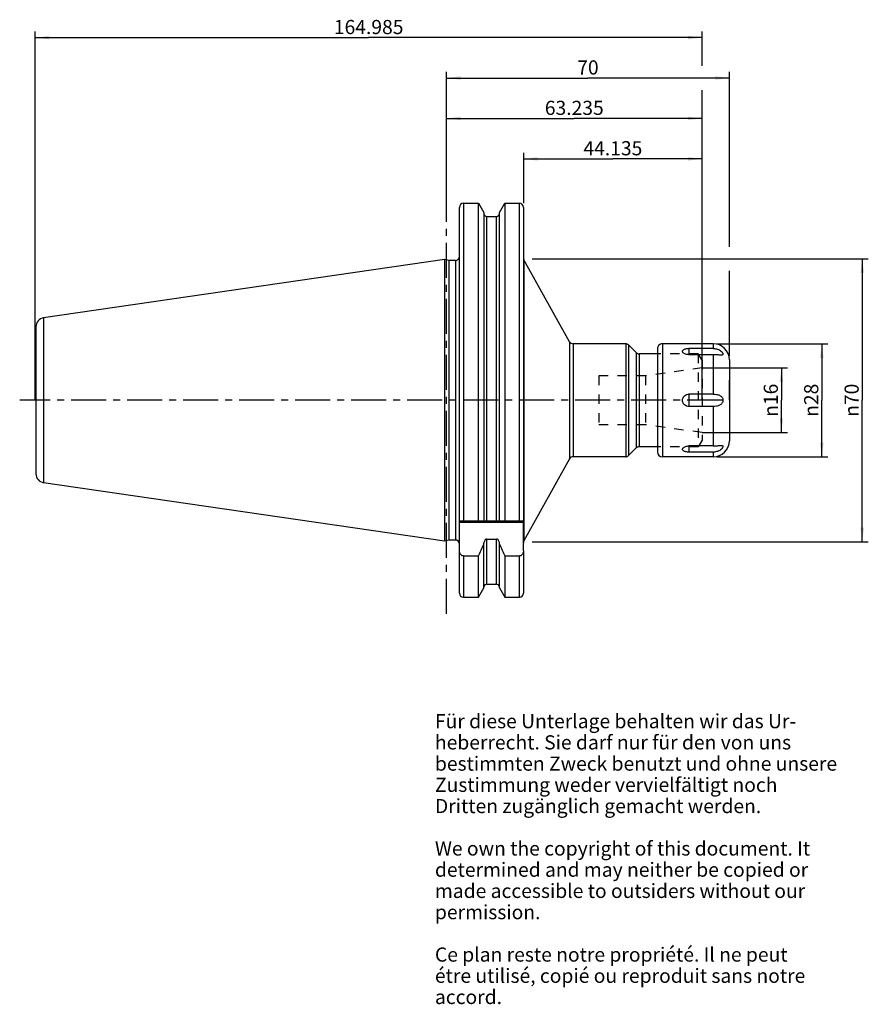
# Model space of a CAD drawing. Units: millimetres. Extents: x 84 to 294, y 11 to 254.
import ezdxf

# ---------------------------------------------------------------- set-up
doc = ezdxf.new("R2010")
doc.units = ezdxf.units.MM
doc.header["$LTSCALE"] = 23.1
doc.linetypes.add('CENTER', pattern=[0.6, 0.375, -0.075, 0.075, -0.075])
doc.linetypes.add('HIDDEN', pattern=[0.2, 0.1, -0.1])
doc.layers.get('0').update_dxf_attribs({"linetype": 'CONTINUOUS'})
for name, color, linetype in [('1', 7, 'CONTINUOUS'), ('2', 7, 'CONTINUOUS'), ('4', 7, 'CONTINUOUS'), ('6', 7, 'CONTINUOUS'), ('DEFAULT_1', 7, 'CENTER'), ('SK2', 7, 'CONTINUOUS')]:
    doc.layers.add(name, color=color, linetype=linetype)
doc.styles.get("Standard").update_dxf_attribs({"font": 'txt', "width": 0.7})
doc.styles.add('TEXTSTYLE_2', font='gdt', dxfattribs={"width": 0.7})
doc.dimstyles.new('DIMSTYLE_1', dxfattribs={"dimtxt": 3.5, "dimasz": 3.5, "dimexe": 0.18, "dimexo": 0.0625, "dimgap": 0.09, "dimtad": 1, "dimdec": 3, "dimdsep": 46, "dimtxsty": 'STANDARD', "dimblk": '_FILLED', "dimblk1": '_FILLED', "dimblk2": '_FILLED', "dimcen": 0.09, "dimclrt": 5, "dimadec": 0, "dimazin": 0, "dimtfac": 1, "dimtdec": 3, "dimtofl": 0, "dimtmove": 0, "dimatfit": 3, "dimldrblk": '_FILLED', "dimfxl": 1, "dimtolj": 1, "dimarcsym": 0})
doc.dimstyles.new('DIMSTYLE_2', dxfattribs={"dimtxt": 3.5, "dimasz": 3.5, "dimexe": 0.18, "dimexo": 0.0625, "dimgap": 0.09, "dimtad": 1, "dimdsep": 46, "dimtxsty": 'STANDARD', "dimblk": '_FILLED', "dimblk1": '_FILLED', "dimblk2": '_FILLED', "dimcen": 0.09, "dimclrt": 5, "dimadec": 0, "dimazin": 0, "dimtfac": 1, "dimtofl": 0, "dimtmove": 0, "dimatfit": 3, "dimldrblk": '_FILLED', "dimfxl": 1, "dimtolj": 1, "dimarcsym": 0})

# ---------------------------------------------------------------- blocks, each defined once
blk = doc.blocks.new('_FILLED')
at = {"color": 0, "linetype": 'BYBLOCK'}
blk.add_solid([(0, 0), (-1, 0.125), (-1, -0.125)], dxfattribs=at)
blk = doc.blocks.new('*D0')
at = {"layer": '2', "color": 2, "linetype": 'CONTINUOUS'}
for p, q in [((190, 208.75), (190, 231.2375)), ((190, 229.7375), (221.6175, 229.7375)), ((253.235, 229.7375), (221.6175, 229.7375)), ((253.235, 195), (253.235, 231.2375))]:
    blk.add_line(p, q, dxfattribs=at)
at = {"layer": '2', "color": 2, "linetype": 'CONTINUOUS', "xscale": 3.5, "yscale": 3.5, "zscale": 3.5, "rotation": 180}
blk.add_blockref('_FILLED', (190, 229.7375), dxfattribs=at)
at = {"layer": '2', "color": 2, "linetype": 'CONTINUOUS', "xscale": 3.5, "yscale": 3.5, "zscale": 3.5}
blk.add_blockref('_FILLED', (253.235, 229.7375), dxfattribs=at)
at = {"layer": '2', "color": 5, "linetype": 'CONTINUOUS', "insert": (221.6175, 234.1125), "char_height": 3.5, "width": 15, "attachment_point": 2, "line_spacing_factor": 0.9}
blk.add_mtext('63.235', dxfattribs=at)
blk = doc.blocks.new('*D1')
at = {"layer": 'SK2', "color": 2, "linetype": 'CONTINUOUS'}
for p, q in [((88.25, 160), (88.25, 251.2375)), ((253.235, 242.7375), (253.235, 251.2375)), ((88.25, 249.7375), (170.7425, 249.7375)), ((253.235, 249.7375), (170.7425, 249.7375)), ((253.235, 160), (253.235, 236.7375))]:
    blk.add_line(p, q, dxfattribs=at)
at = {"layer": 'SK2', "color": 2, "linetype": 'CONTINUOUS', "xscale": 3.5, "yscale": 3.5, "zscale": 3.5, "rotation": 180}
blk.add_blockref('_FILLED', (88.25, 249.7375), dxfattribs=at)
at = {"layer": 'SK2', "color": 2, "linetype": 'CONTINUOUS', "xscale": 3.5, "yscale": 3.5, "zscale": 3.5}
blk.add_blockref('_FILLED', (253.235, 249.7375), dxfattribs=at)
at = {"layer": 'SK2', "color": 5, "linetype": 'CONTINUOUS', "insert": (170.7425, 254.1125), "char_height": 3.5, "width": 17.5, "attachment_point": 2, "line_spacing_factor": 0.9}
blk.add_mtext('164.985', dxfattribs=at)
blk = doc.blocks.new('*D2')
at = {"layer": 'SK2', "color": 2, "linetype": 'CONTINUOUS'}
for p, q in [((209.1, 208.75), (209.1, 221.2375)), ((209.1, 219.7375), (231.1675, 219.7375)), ((253.235, 219.7375), (231.1675, 219.7375)), ((253.235, 160), (253.235, 221.2375))]:
    blk.add_line(p, q, dxfattribs=at)
at = {"layer": 'SK2', "color": 2, "linetype": 'CONTINUOUS', "xscale": 3.5, "yscale": 3.5, "zscale": 3.5, "rotation": 180}
blk.add_blockref('_FILLED', (209.1, 219.7375), dxfattribs=at)
at = {"layer": 'SK2', "color": 2, "linetype": 'CONTINUOUS', "xscale": 3.5, "yscale": 3.5, "zscale": 3.5}
blk.add_blockref('_FILLED', (253.235, 219.7375), dxfattribs=at)
at = {"layer": 'SK2', "color": 5, "linetype": 'CONTINUOUS', "insert": (231.1675, 224.1125), "char_height": 3.5, "width": 14.5, "attachment_point": 2, "line_spacing_factor": 0.9}
blk.add_mtext('44.135', dxfattribs=at)
blk = doc.blocks.new('*D3')
at = {"layer": '2', "color": 2, "linetype": 'CONTINUOUS'}
for p, q in [((253.235, 168), (274.37, 168)), ((272.87, 168), (272.87, 160)), ((272.87, 152), (272.87, 160)), ((253.235, 152), (274.37, 152))]:
    blk.add_line(p, q, dxfattribs=at)
at = {"layer": '2', "color": 2, "linetype": 'CONTINUOUS', "xscale": 3.5, "yscale": 3.5, "zscale": 3.5}
for p, rotation in [((272.87, 168), 90), ((272.87, 152), 270)]:
    blk.add_blockref('_FILLED', p, dxfattribs=dict(at, rotation=rotation))
at = {"layer": '2', "color": 5, "linetype": 'CONTINUOUS', "insert": (268.495, 160), "char_height": 3.5, "width": 9.41667, "attachment_point": 2, "rotation": 90, "line_spacing_factor": 0.9, "style": 'TEXTSTYLE_2'}
blk.add_mtext('{\\Fgdt;n}\\Ftxt;16', dxfattribs=at)
blk = doc.blocks.new('*D4')
at = {"layer": '2', "color": 2, "linetype": 'CONTINUOUS'}
for p, q in [((211.235, 195), (294.37, 195)), ((292.87, 195), (292.87, 160)), ((292.87, 125), (292.87, 160)), ((211.235, 125), (294.37, 125))]:
    blk.add_line(p, q, dxfattribs=at)
at = {"layer": '2', "color": 2, "linetype": 'CONTINUOUS', "xscale": 3.5, "yscale": 3.5, "zscale": 3.5}
for p, rotation in [((292.87, 195), 90), ((292.87, 125), 270)]:
    blk.add_blockref('_FILLED', p, dxfattribs=dict(at, rotation=rotation))
at = {"layer": '2', "color": 5, "linetype": 'CONTINUOUS', "insert": (288.495, 160), "char_height": 3.5, "width": 10.16667, "attachment_point": 2, "rotation": 90, "line_spacing_factor": 0.9, "style": 'TEXTSTYLE_2'}
blk.add_mtext('{\\Fgdt;n}\\Ftxt;70', dxfattribs=at)
blk = doc.blocks.new('*D5')
at = {"layer": '2', "color": 2, "linetype": 'CONTINUOUS'}
for p, q in [((190, 208.75), (190, 241.2375)), ((260, 198), (260, 241.2375)), ((190, 239.7375), (225, 239.7375)), ((260, 239.7375), (225, 239.7375)), ((260, 171), (260, 192)), ((260, 160), (260, 165))]:
    blk.add_line(p, q, dxfattribs=at)
at = {"layer": '2', "color": 2, "linetype": 'CONTINUOUS', "xscale": 3.5, "yscale": 3.5, "zscale": 3.5, "rotation": 180}
blk.add_blockref('_FILLED', (190, 239.7375), dxfattribs=at)
at = {"layer": '2', "color": 2, "linetype": 'CONTINUOUS', "xscale": 3.5, "yscale": 3.5, "zscale": 3.5}
blk.add_blockref('_FILLED', (260, 239.7375), dxfattribs=at)
at = {"layer": '2', "color": 5, "linetype": 'CONTINUOUS', "insert": (225, 244.1125), "char_height": 3.5, "width": 5.5, "attachment_point": 2, "line_spacing_factor": 0.9}
blk.add_mtext('70', dxfattribs=at)
blk = doc.blocks.new('*D6')
at = {"layer": '2', "color": 2, "linetype": 'CONTINUOUS'}
for p, q in [((257, 174), (284.37, 174)), ((282.87, 174), (282.87, 160)), ((282.87, 146), (282.87, 160)), ((257, 146), (284.37, 146))]:
    blk.add_line(p, q, dxfattribs=at)
at = {"layer": '2', "color": 2, "linetype": 'CONTINUOUS', "xscale": 3.5, "yscale": 3.5, "zscale": 3.5}
for p, rotation in [((282.87, 174), 90), ((282.87, 146), 270)]:
    blk.add_blockref('_FILLED', p, dxfattribs=dict(at, rotation=rotation))
at = {"layer": '2', "color": 5, "linetype": 'CONTINUOUS', "insert": (278.495, 160), "char_height": 3.5, "width": 10.16667, "attachment_point": 2, "rotation": 90, "line_spacing_factor": 0.9, "style": 'TEXTSTYLE_2'}
blk.add_mtext('{\\Fgdt;n}\\Ftxt;28', dxfattribs=at)

msp = doc.modelspace()

# ---------------------------------------------------------------- linework, layer by layer
at = {"layer": '1', "color": 9, "linetype": 'CONTINUOUS'}
for p, q in [((193.2, 130.15), (193.2, 207.7375)), ((194.2, 208.7375), (194.2, 130.15)), ((208.05, 130.15), (208.05, 208.7375)), ((209.05, 207.7375), (209.05, 130.15)), ((200.0125, 130.15), (200.0125, 205.5)), ((202.3375, 130.15), (202.3375, 205.5)), ((192.2, 194.575), (192.2, 125.425)), ((209.1762, 194.7483), (209.1762, 125.2517)), ((90.3253, 180.3879), (90.3253, 139.6121)), ((88.4, 178.1614), (88.4, 141.8386)), ((220.4491, 174.4888), (220.4491, 145.5112)), ((221.323, 173.975), (221.323, 146.025)), ((234.3433, 173.975), (234.3433, 146.025)), ((235.0504, 173.6821), (235.0504, 146.3179)), ((243.45, 174), (243.45, 146)), ((256, 174), (256, 172.818)), ((236.9421, 171.7904), (236.9421, 148.2096)), ((237.6492, 171.4975), (237.6492, 148.5025)), ((250, 172.818), (250, 171.2848)), ((256, 171.2848), (256, 161.5332)), ((260, 170), (260, 150)), ((250, 161.5332), (250, 158.4668)), ((256, 158.4668), (256, 148.7152)), ((250, 148.7152), (250, 147.182)), ((256, 147.182), (256, 146)), ((200.0125, 114.5), (200.0125, 125.6601)), ((202.3375, 114.5), (202.3375, 125.6601)), ((193.2, 112.2625), (193.2, 122.7462)), ((209.05, 122.7462), (209.05, 112.2625)), ((194.2, 121.4731), (194.2, 111.2625)), ((208.05, 111.2625), (208.05, 121.4731))]:
    msp.add_line(p, q, dxfattribs=at)
at = {"layer": '1', "color": 6, "linetype": 'CONTINUOUS'}
for p, q in [((194.2, 208.7375), (197.9346, 208.7375)), ((197.9346, 130.15), (197.9346, 208.7375)), ((197.9346, 208.7375), (199.2625, 206.4375)), ((203.0875, 206.4375), (204.4154, 208.7375)), ((204.4154, 208.7375), (204.4154, 130.15)), ((204.4154, 208.7375), (208.05, 208.7375)), ((199.2625, 206.4375), (199.2625, 130.15)), ((200.0125, 205.5), (202.3375, 205.5)), ((203.0875, 130.15), (203.0875, 206.4375)), ((189.5103, 194.8536), (90.3253, 180.3879)), ((189.5103, 194.8536), (189.5103, 125.1464)), ((190.55, 194.575), (189.5103, 194.8536)), ((190.55, 194.575), (190.55, 125.425)), ((192.2, 194.575), (190.55, 194.575)), ((220.4491, 174.4888), (209.1762, 194.7483)), ((234.3433, 173.975), (221.323, 173.975)), ((236.9421, 171.7904), (235.0504, 173.6821)), ((256, 174), (243.45, 174)), ((242.2, 171.4975), (237.6492, 171.4975)), ((242.2, 172.73), (242.2, 147.25)), ((256, 172.818), (250, 172.818)), ((256, 171.2848), (250, 171.2848)), ((256, 161.5332), (250, 161.5332)), ((256, 158.4668), (250, 158.4668)), ((256, 148.7152), (250, 148.7152)), ((236.9421, 148.2096), (235.0504, 146.3179)), ((242.2, 148.5025), (237.6492, 148.5025)), ((256, 147.182), (250, 147.182)), ((220.4491, 145.5112), (209.1762, 125.2517)), ((234.3433, 146.025), (221.323, 146.025)), ((256, 146), (243.45, 146)), ((189.5103, 125.1464), (90.3253, 139.6121)), ((193.2, 130.15), (209.05, 130.15)), ((193.2, 122.7462), (193.2, 130.15)), ((209.05, 129.75), (193.2, 129.75)), ((209.05, 122.7462), (209.05, 130.15)), ((190.55, 125.425), (189.5103, 125.1464)), ((192.2, 125.425), (190.55, 125.425)), ((199.2625, 113.5625), (199.2625, 124.6724)), ((200.0125, 125.6601), (202.3375, 125.6601)), ((203.0875, 113.5625), (203.0875, 124.6724)), ((194.2, 121.4731), (197.9346, 121.4731)), ((197.9346, 111.2625), (197.9346, 121.4731)), ((204.4154, 121.4731), (208.05, 121.4731)), ((204.4154, 121.4731), (204.4154, 111.2625)), ((197.9346, 111.2625), (199.2625, 113.5625)), ((200.0125, 114.5), (202.3375, 114.5)), ((203.0875, 113.5625), (204.4154, 111.2625)), ((194.2, 111.2625), (197.9346, 111.2625)), ((204.4154, 111.2625), (208.05, 111.2625))]:
    msp.add_line(p, q, dxfattribs=at)
at = {"layer": '1', "color": 8, "linetype": 'HIDDEN'}
for p, q in [((252.3112, 171.4975), (242.2, 171.4975)), ((253.235, 169.8975), (252.3112, 171.4975)), ((252.3112, 171.4975), (252.3112, 148.5025)), ((253.235, 169.8975), (253.235, 150.1025)), ((239.2533, 166.035), (227.735, 166.035)), ((227.735, 166.035), (227.735, 153.965)), ((253.235, 168), (239.2533, 166.035)), ((239.2533, 166.035), (239.2533, 153.965)), ((239.2533, 153.965), (227.735, 153.965)), ((253.235, 152), (239.2533, 153.965)), ((253.235, 150.1025), (252.3112, 148.5025)), ((252.3112, 148.5025), (242.2, 148.5025))]:
    msp.add_line(p, q, dxfattribs=at)
at = {"layer": '1', "color": 6, "linetype": 'CONTINUOUS'}
for centre, radius, start, end in [((194.2, 207.7375), 1, 90, 180), ((208.05, 207.7375), 1, 0, 90), ((200.0125, 206.25), 0.75, 185.625, 270), ((202.3375, 206.25), 0.75, 270, 354.375), ((192.2, 195.575), 1, 270, 360), ((210.05, 195.2345), 1, 180, 209.092813), ((90.65, 178.1614), 2.25, 98.297827, 180), ((221.323, 174.975), 1, 209.092813, 270), ((234.3433, 172.975), 1, 45, 90), ((243.587, 172.7208), 1.3875, 158.054771, 163.031252), ((243.45, 172.75), 1.25, 90, 156.632119), ((256, 170), 4, 0, 90), ((237.6492, 172.4975), 1, 225, 270), ((256, 150), 4, 270, 360), ((234.3433, 147.025), 1, 270, 315), ((237.6492, 147.5025), 1, 90, 135), ((243.45, 147.25), 1.25, 180, 270), ((221.323, 145.025), 1, 90, 150.907187), ((90.65, 141.8386), 2.25, 180, 261.702173), ((192.2, 124.425), 1, 0, 90), ((-52.7914, 235.9507), 275.6241, 335.459299, 336.132579), ((455.1414, 235.9507), 275.6241, 203.867421, 204.540701), ((210.05, 124.7655), 1, 150.907187, 180), ((194.2, 112.2625), 1, 180, 270), ((200.0125, 113.75), 0.75, 90, 174.375), ((202.3375, 113.75), 0.75, 5.625, 90), ((208.05, 112.2625), 1, 270, 360)]:
    msp.add_arc(centre, radius, start, end, dxfattribs=at)
for points, knots in [([(242.3, 173.2393), (242.2918, 173.219), (242.2308, 173.0568), (242.2, 172.8815), (242.2, 172.73)], [0, 0, 0, 0, 0.12622252, 1, 1, 1, 1]), ([(242.3012, 173.248), (242.3013, 173.2476), (242.3017, 173.2463), (242.3019, 173.245), (242.3019, 173.2442)], [0, 0, 0, 0, 0.34824331, 1, 1, 1, 1]), ([(248.5851, 171.7501), (248.5269, 171.8076), (248.4523, 171.903), (248.4033, 172.0475), (248.3962, 172.1512), (248.4181, 172.252), (248.4874, 172.3842), (248.6487, 172.5297), (248.9118, 172.6575), (249.2379, 172.7502), (249.6077, 172.8057), (249.8672, 172.818), (250, 172.818)], [0, 0, 0, 0, 0.10638702, 0.1527956, 0.19651706, 0.23982529, 0.28512788, 0.38850383, 0.51487673, 0.66296567, 0.82739513, 1, 1, 1, 1]), ([(250, 171.2848), (249.7234, 171.2848), (249.318, 171.3423), (248.8506, 171.5413), (248.6606, 171.6755), (248.5851, 171.7501)], [0, 0, 0, 0, 0.5466321, 0.7903581, 1, 1, 1, 1]), ([(256, 172.818), (256.1856, 172.818), (256.5574, 172.7875), (257.0974, 172.6493), (257.5963, 172.4195), (257.9566, 172.1551), (258.1847, 171.9112), (258.31, 171.7309), (258.3869, 171.5606), (258.4071, 171.4255), (258.3862, 171.3367), (258.3451, 171.2643), (258.2475, 171.1997), (258.0958, 171.1677), (257.9831, 171.1634), (257.9214, 171.1636)], [0, 0, 0, 0, 0.15546018, 0.3107188, 0.46454801, 0.61279771, 0.68153724, 0.74348315, 0.79576256, 0.83718799, 0.85469052, 0.87123408, 0.90584444, 0.9482963, 1, 1, 1, 1]), ([(257.9214, 171.1636), (257.7818, 171.164), (257.4835, 171.1894), (257.0178, 171.2373), (256.5167, 171.2754), (256.1736, 171.2848), (256, 171.2848)], [0, 0, 0, 0, 0.21744064, 0.46561686, 0.72964137, 1, 1, 1, 1]), ([(250, 158.4668), (249.7957, 158.4668), (249.3834, 158.5428), (248.8523, 158.8746), (248.487, 159.3851), (248.3565, 160), (248.487, 160.6148), (248.8523, 161.1254), (249.3834, 161.4572), (249.7957, 161.5332), (250, 161.5332)], [0, 0, 0, 0, 0.12531488, 0.25033872, 0.37517977, 0.49999733, 0.62481493, 0.74965759, 0.87468403, 1, 1, 1, 1]), ([(256, 161.5332), (256.2712, 161.5332), (256.6768, 161.5033), (257.1988, 161.3843), (257.5666, 161.2459), (257.8997, 161.0435), (258.1749, 160.7626), (258.3578, 160.4045), (258.4214, 160), (258.3578, 159.5955), (258.1749, 159.2374), (257.8997, 158.9566), (257.5666, 158.7541), (257.1988, 158.6157), (256.6768, 158.4967), (256.2712, 158.4668), (256, 158.4668)], [0, 0, 0, 0, 0.12813821, 0.19094685, 0.25251307, 0.31309966, 0.37374041, 0.43594345, 0.50000286, 0.56405679, 0.62625762, 0.68689783, 0.74748392, 0.80905069, 0.87186036, 1, 1, 1, 1]), ([(248.5852, 148.2499), (248.6606, 148.3245), (248.8507, 148.4587), (249.3181, 148.6577), (249.7234, 148.7152), (250, 148.7152)], [0, 0, 0, 0, 0.20964505, 0.45337421, 1, 1, 1, 1]), ([(257.9216, 148.8364), (257.9834, 148.8366), (258.096, 148.8323), (258.2476, 148.8002), (258.3452, 148.7356), (258.3863, 148.6632), (258.4071, 148.5744), (258.3868, 148.4392), (258.3099, 148.269), (258.1846, 148.0886), (257.9565, 147.8448), (257.5962, 147.5805), (257.0974, 147.3507), (256.5574, 147.2125), (256.1856, 147.182), (256, 147.182)], [0, 0, 0, 0, 0.05169814, 0.09413922, 0.1287439, 0.14528794, 0.16279482, 0.20422876, 0.25651851, 0.31846957, 0.38721341, 0.53546103, 0.68928737, 0.84454136, 1, 1, 1, 1]), ([(256, 148.7152), (256.1736, 148.7152), (256.5167, 148.7246), (257.0179, 148.7627), (257.4836, 148.8107), (257.782, 148.836), (257.9216, 148.8364)], [0, 0, 0, 0, 0.27036471, 0.53439902, 0.78257362, 1, 1, 1, 1]), ([(250, 147.182), (249.8672, 147.182), (249.6077, 147.1943), (249.2379, 147.2498), (248.9118, 147.3425), (248.6487, 147.4704), (248.4874, 147.6158), (248.4181, 147.748), (248.3962, 147.8488), (248.4033, 147.9526), (248.4523, 148.097), (248.5269, 148.1924), (248.5852, 148.2499)], [0, 0, 0, 0, 0.17260638, 0.33704013, 0.48512837, 0.61149983, 0.71487329, 0.76017442, 0.80348171, 0.8472032, 0.89361223, 1, 1, 1, 1]), ([(200.0125, 125.6601), (199.9556, 125.6601), (199.841, 125.6425), (199.6847, 125.5687), (199.5515, 125.459), (199.4085, 125.2801), (199.2926, 125.0148), (199.2625, 124.7862), (199.2625, 124.6724)], [0, 0, 0, 0, 0.12499857, 0.25006193, 0.37520927, 0.50039697, 0.75006675, 1, 1, 1, 1]), ([(203.0875, 124.6724), (203.0875, 124.7862), (203.0574, 125.0148), (202.9415, 125.2801), (202.7985, 125.459), (202.6653, 125.5687), (202.509, 125.6425), (202.3944, 125.6601), (202.3375, 125.6601)], [0, 0, 0, 0, 0.24993369, 0.49960312, 0.62479071, 0.74993746, 0.87500111, 1, 1, 1, 1]), ([(194.2, 121.4731), (194.1255, 121.4731), (193.9757, 121.4946), (193.769, 121.586), (193.5908, 121.7243), (193.3978, 121.9534), (193.2403, 122.2983), (193.2, 122.5974), (193.2, 122.7462)], [0, 0, 0, 0, 0.12507643, 0.25017697, 0.37532106, 0.50050911, 0.75012575, 1, 1, 1, 1]), ([(209.05, 122.7462), (209.05, 122.5974), (209.0097, 122.2983), (208.8522, 121.9534), (208.6592, 121.7243), (208.481, 121.586), (208.2743, 121.4946), (208.1245, 121.4731), (208.05, 121.4731)], [0, 0, 0, 0, 0.24987424, 0.49949078, 0.6246788, 0.74982296, 0.87492369, 1, 1, 1, 1])]:
    msp.add_open_spline(points, degree=3, knots=knots, dxfattribs=at)
msp.add_open_spline([(242.3019, 173.2442), (242.3018, 173.2424), (242.3006, 173.2409), (242.3, 173.2393)], degree=3, dxfattribs=at)
at = {"layer": '4', "color": 7, "linetype": 'CENTER'}
msp.add_line((258.235, 160), (84.4, 160), dxfattribs=at)
at = {"layer": 'DEFAULT_1', "color": 7, "linetype": 'CENTER'}
msp.add_line((190, 107.15), (190, 212.7375), dxfattribs=at)

# ---------------------------------------------------------------- texts
at = {"layer": '6', "color": 5, "linetype": 'CONTINUOUS', "insert": (187.1438, 82.3507), "char_height": 3.5, "width": 103.583333, "attachment_point": 1, "line_spacing_factor": 0.9}
msp.add_mtext('Für diese Unterlage behalten wir das Ur-\\Pheberrecht. Sie darf nur für den von uns\\Pbestimmten Zweck benutzt und ohne unsere \\PZustimmung weder vervielfältigt noch \\PDritten zugänglich gemacht werden.\\P \\PWe own the copyright of this document. It\\Pdetermined and may neither be copied or\\Pmade accessible to outsiders without our\\Ppermission.\\P \\PCe plan reste notre propriété. Il ne peut\\Pétre utilisé, copié ou reproduit sans notre\\Paccord.', dxfattribs=at)

# ---------------------------------------------------------------- dimensions: what is measured, and where the dimension line sits
at = {"layer": '2', "color": 2, "linetype": 'CONTINUOUS'}
for base, p2, picture, middle in [((260, 239.7375), (260, 160), '*D5', (222.25, 242.3625)), ((253.235, 229.7375), (253.235, 195), '*D0', (214.1175, 232.3625))]:
    dim = msp.add_linear_dim(base=base, p1=(190, 208.75), p2=p2, dimstyle='DIMSTYLE_1', dxfattribs=at)
    dim.commit()
    dim.dimension.update_dxf_attribs({"geometry": picture, "text_midpoint": middle, "dimtype": 160})
for base, p1, p2, dimstyle, picture, middle in [((292.87, 195), (211.235, 125), (211.235, 195), 'DIMSTYLE_2', '*D4', (291.3839, 157.7278)), ((282.87, 174), (257, 146), (257, 174), 'DIMSTYLE_1', '*D6', (281.3839, 157.7278)), ((272.87, 168), (253.235, 152), (253.235, 168), 'DIMSTYLE_2', '*D3', (271.2998, 157.8954))]:
    dim = msp.add_linear_dim(base=base, p1=p1, p2=p2, angle=90, text='%%c<>', dimstyle=dimstyle, dxfattribs=at)
    dim.commit()
    dim.dimension.update_dxf_attribs({"geometry": picture, "text_midpoint": middle, "dimtype": 160})
at = {"layer": 'SK2', "color": 2, "linetype": 'CONTINUOUS'}
for base, p1, picture, middle in [((253.235, 249.7375), (88.25, 160), '*D1', (161.9925, 252.3625)), ((253.235, 219.7375), (209.1, 208.75), '*D2', (223.9175, 222.3625))]:
    dim = msp.add_linear_dim(base=base, p1=p1, p2=(253.235, 160), dimstyle='DIMSTYLE_1', dxfattribs=at)
    dim.commit()
    dim.dimension.update_dxf_attribs({"geometry": picture, "text_midpoint": middle, "dimtype": 160})

doc.saveas('drawing.dxf')
